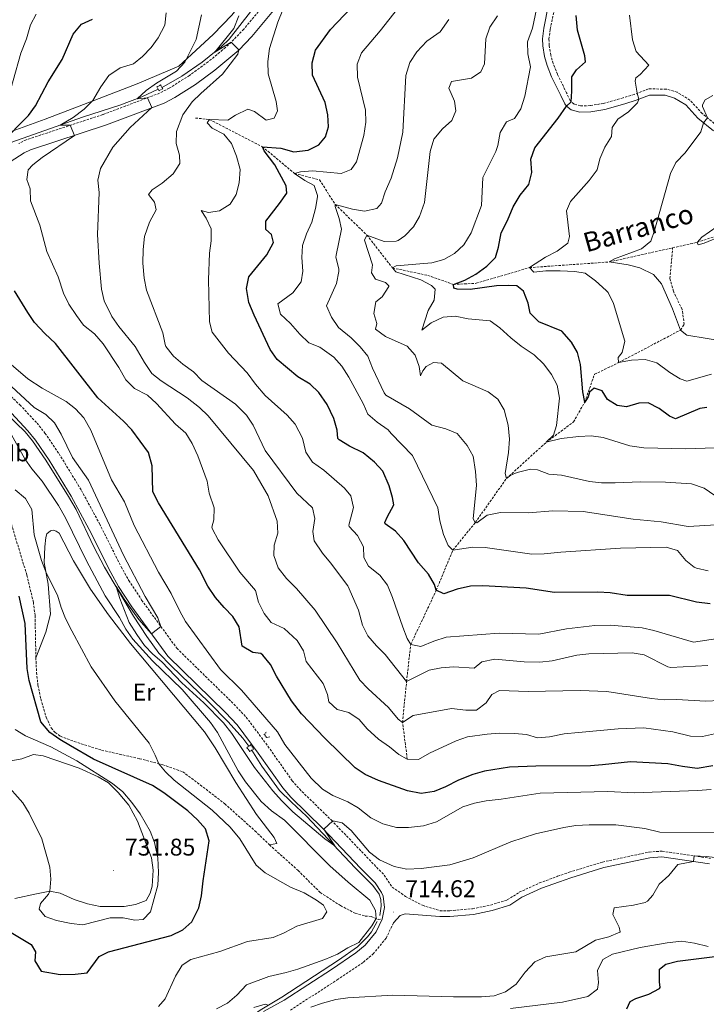
# Model space of a CAD drawing. Units: metres. Extents: x 620537 to 625044, y 4710577 to 4713626.
# Drawn here: x 621697 to 621981, y 4712175 to 4712583 of the extents above; entities that cross this region are included whole.
import ezdxf
from ezdxf.enums import TextEntityAlignment as Align

# ---------------------------------------------------------------- set-up
doc = ezdxf.new("R2010")
doc.units = ezdxf.units.M
doc.header["$MEASUREMENT"] = 0
doc.linetypes.add('TRAZOS', pattern=[0.75, 0.5, -0.25])
doc.linetypes.add('TRAZOSX2', pattern=[1.5, 1, -0.5])
for name, color, linetype, lineweight in [('Carátula', 7, 'Continuous', 5), ('Level 11', 142, 'TRAZOSX2', 13), ('Level 16', 5, 'Continuous', 0), ('Level 20', 19, 'Continuous', 0), ('Level 21', 19, 'Continuous', 0), ('Level 36', 19, 'Continuous', 0), ('Level 37', 92, 'Continuous', 0), ('Level 4', 36, 'Continuous', 30), ('Level 41', 39, 'Continuous', 0), ('Level 43', 142, 'Continuous', 0), ('Level 5', 36, 'Continuous', 0), ('Level 7', 19, 'Continuous', 0)]:
    doc.layers.add(name, color=color, linetype=linetype, lineweight=lineweight)
doc.styles.add('Arial', font='ARIAL.TTF', dxfattribs={"height": 0.2})

# ---------------------------------------------------------------- blocks, each defined once
blk = doc.blocks.new('5PATER')
at = {"layer": 'Carátula', "linetype": 'Continuous', "lineweight": 5}
h = blk.add_hatch(color=250, dxfattribs=at)
edge = h.paths.add_edge_path()
edge.add_ellipse((0, 0), major_axis=(-1.33, -1.34), ratio=0.999422, start_angle=0, end_angle=360)

msp = doc.modelspace()

# ---------------------------------------------------------------- linework, layer by layer
at = {"layer": 'Level 11', "color": 142, "linetype": 'TRAZOSX2', "lineweight": 13}
for points in [[(621769.88, 4712542.29, 682.16), (621775.66, 4712541.65, 680.01), (621797.55, 4712530.41, 675.01), (621810.88, 4712519.33, 670.01), (621821.24, 4712516.68, 668.18), (621827.7, 4712506.5, 665.01), (621840.82, 4712493.81, 660.01), (621851.43, 4712480.18, 655.01), (621865.99, 4712477.11, 651.48), (621876.61, 4712473.37, 650.01), (621886.05, 4712473.82, 648.18), (621908.11, 4712480.33, 645.01), (621941.06, 4712482.66, 640.01), (621967.33, 4712488.53, 636.4)], [(621967.33, 4712488.53, 636.4), (621977.43, 4712490.78, 635.01), (621995.73, 4712496.82, 633.43)], [(621857.54, 4712276.79, 695.01), (621855.55, 4712291.97, 690.01), (621857.24, 4712308.89, 685.01), (621858.93, 4712324.19, 680.01), (621869.52, 4712346.7, 675.01), (621876.41, 4712363.36, 670.01), (621885.68, 4712374.75, 665.01), (621898.54, 4712392.96, 660.01), (621915.06, 4712408, 655.01), (621926.33, 4712416.4, 651.59), (621930.95, 4712424.65, 650.01), (621935.02, 4712436.13, 647.54), (621944.96, 4712440.97, 645.01), (621970.63, 4712454.47, 640.01), (621972.11, 4712456.78, 639.06), (621971.25, 4712463, 638.68), (621967.63, 4712470.55, 638.11), (621966.18, 4712475.85, 637.92), (621967.33, 4712488.53, 636.4)]]:
    msp.add_polyline3d(points, dxfattribs=at)
at = {"layer": 'Level 16', "color": 5, "linetype": 'Continuous', "lineweight": 0, "ltscale": 0.5}
for points in [[(621756.03, 4712554.93, 688.59), (621756.81, 4712555.3, 688.49), (621764.28, 4712559.58, 687.24), (621772.61, 4712565.42, 685.88), (621780.66, 4712571.85, 684.54), (621783.82, 4712574.99, 684.17), (621797.05, 4712592.07, 681.56), (621813.38, 4712610.18, 679.15), (621817.37, 4712615.63, 678.85)], [(621657.05, 4712507.92, 704.65), (621660.89, 4712510.1, 704.07), (621693.87, 4712532.32, 698.44), (621723.08, 4712542.66, 693.42), (621738.58, 4712547.58, 691.38), (621747.7, 4712550.99, 689.65), (621754.42, 4712554.17, 688.79)], [(621791.97, 4712282.17, 707.94), (621789.48, 4712285.39, 708.22), (621783.43, 4712292.23, 708.25), (621775.46, 4712300.42, 708.61), (621759.81, 4712315.35, 709.1), (621754.71, 4712320.6, 709.37), (621749.71, 4712327.6, 709.74), (621744.19, 4712335.96, 709.83), (621732.3, 4712356.24, 710.41), (621727.88, 4712364.74, 710.77), (621720.47, 4712380.15, 710.95), (621717.37, 4712385.5, 711.11), (621708.02, 4712400.51, 710.98), (621702.44, 4712408.58, 710.89), (621699.43, 4712412.3, 710.8), (621675.64, 4712435.08, 710.68)], [(621846.22, 4712211.99, 714.17), (621846.67, 4712215.82, 713.68), (621846.55, 4712218.64, 713.16), (621845.96, 4712220.84, 712.55), (621843.3, 4712224.48, 711.7), (621836, 4712231.68, 710.79), (621815.81, 4712253.08, 708.98), (621809.6, 4712258.99, 708.31), (621804.68, 4712263.78, 708.31), (621797.34, 4712273.88, 707.94), (621793.2, 4712280.47, 707.87)], [(621845.11, 4712209.57, 714.6), (621842.75, 4712205.27, 714.6), (621841.08, 4712203.11, 714.6), (621836.88, 4712199.03, 714.6), (621829.12, 4712193.48, 713.44), (621805.64, 4712178.19, 710.56), (621796.72, 4712172.82, 709.69), (621788.72, 4712167.09, 708.81), (621778.57, 4712159.14, 707.84), (621763.21, 4712145.92, 706.18), (621748.93, 4712134.61, 703.91), (621744.93, 4712131.43, 703.9)]]:
    msp.add_polyline3d(points, dxfattribs=at)
at = {"layer": 'Level 20', "color": 19, "linetype": 'Continuous', "lineweight": 0, "ltscale": 0.5}
msp.add_polyline3d([(621879.48, 4712738.22, 667.93), (621881.23, 4712724.31, 667.44), (621876.39, 4712718.7, 669.45), (621859.79, 4712695.43, 673.28), (621843.26, 4712671.85, 676.33), (621834.93, 4712660.46, 677.18), (621828.95, 4712646.55, 678.52), (621823.37, 4712634.17, 679.37), (621817.32, 4712624.34, 679.73), (621797.68, 4712601.08, 683.38), (621784.92, 4712584.87, 686.06), (621777.14, 4712576.89, 688.01), (621762.93, 4712563.76, 690.26), (621745.77, 4712556.42, 692.69), (621728.23, 4712549.63, 695.49), (621707.67, 4712541.75, 697.74), (621689.53, 4712535.24, 702.97), (621674.12, 4712523.63, 705.16)], dxfattribs=at)
at = {"layer": 'Level 21', "color": 19, "linetype": 'TRAZOSX2', "lineweight": 0}
for points in [[(621985.71, 4712539.11, 639.15), (621979.59, 4712544.13, 640.49), (621974.51, 4712549.73, 641.46), (621969.22, 4712552.94, 642.56), (621964.63, 4712554.29, 642.92), (621957.32, 4712554.31, 643.89), (621951.45, 4712552.07, 645.29), (621946.82, 4712550.63, 645.96), (621938.76, 4712548.35, 646.75), (621933.21, 4712547.4, 647.79), (621929.2, 4712547.34, 648.52), (621926.52, 4712548.03, 648.94), (621925.35, 4712548.95, 649.98), (621924.95, 4712549.53, 650.34), (621923.45, 4712552.67, 650.47), (621919.65, 4712560.45, 651.86), (621917.89, 4712564.83, 652.39), (621916.88, 4712568.36, 652.78), (621916.25, 4712572.42, 653.14), (621916.16, 4712574.92, 653.57), (621916.66, 4712579.14, 653.57), (621924.13, 4712614.33, 652.11)], [(621798.76, 4712589.84, 682.1), (621789.89, 4712579.07, 684.07), (621784.64, 4712573.67, 685.02), (621781.13, 4712570.48, 685.4), (621775.17, 4712565.6, 685.94), (621767.4, 4712559.93, 687.43), (621759.05, 4712554.66, 688.73), (621755.04, 4712552.58, 689.26), (621731.52, 4712543.7, 692.81), (621699.81, 4712533.26, 698.03), (621696.79, 4712531.72, 698.55)], [(621586.68, 4712455.18, 717.48), (621598.14, 4712446.54, 718.99), (621602.85, 4712444.67, 719.77), (621609.38, 4712443.87, 719.82), (621619.74, 4712446.47, 719.23), (621627.46, 4712446.96, 718.16), (621631.48, 4712446.78, 717.97), (621637.85, 4712444.02, 716.9), (621641.37, 4712440.92, 716.17), (621645.59, 4712435.94, 715.92), (621649.01, 4712431.25, 716.17), (621654.28, 4712425.37, 716.9), (621668.45, 4712414.52, 719.28), (621674.27, 4712408.35, 719.91), (621680.81, 4712398.9, 719.91), (621686.89, 4712392.31, 719.91), (621689.52, 4712387.55, 720.35), (621691.96, 4712379.86, 721.42), (621700.12, 4712352.91, 721.91), (621702.8, 4712341.76, 722.35), (621703.5, 4712336.17, 723.08), (621703.84, 4712318.78, 723.61)], [(621678.38, 4712441.52, 711), (621697.22, 4712423.48, 711.05), (621704.31, 4712415.95, 711.15), (621707.61, 4712411.75, 711.2), (621713.42, 4712403.25, 711.31), (621722.68, 4712388.07, 711.44), (621730.22, 4712374.18, 711.25), (621739.16, 4712356.34, 710.65), (621742.3, 4712350.75, 710.53), (621747.61, 4712342.63, 710.42), (621762.17, 4712322.66, 709.67), (621785.76, 4712299.55, 708.77), (621790.87, 4712294.15, 708.57), (621799.86, 4712282.12, 708.4), (621809.9, 4712267.84, 708.71), (621812.87, 4712264.39, 708.72), (621826.15, 4712251.45, 709.98), (621848.03, 4712228.67, 712.56), (621851.27, 4712223.77, 713.33), (621856.73, 4712219.93, 713.85), (621863.79, 4712216.21, 714.45), (621871.07, 4712213.99, 715.5), (621875.08, 4712213.99, 715.64), (621884.57, 4712214.8, 715.59), (621892.03, 4712216.32, 715.2), (621898.92, 4712218.45, 715.11), (621903.85, 4712221.62, 715.25), (621912.18, 4712225.46, 715.84), (621919.72, 4712228.22, 716.27), (621924.5, 4712229.89, 716.01), (621938.33, 4712234.13, 714.08), (621957.58, 4712238.27, 711.21), (621962.98, 4712238.65, 710.72), (621982.94, 4712235.67, 709.65)], [(621703.84, 4712318.78, 723.61), (621704.12, 4712312.64, 724.05), (621704.69, 4712307.41, 724.78), (621705.88, 4712301.71, 725.02), (621708.14, 4712294.14, 724.98), (621710.15, 4712289.67, 725.07), (621711.83, 4712287.75, 725.12), (621713.98, 4712286.27, 725.12), (621719.74, 4712284.05, 724.93), (621731.05, 4712280.46, 723.17), (621746.75, 4712276.94, 721.62), (621756.34, 4712274.42, 719.67), (621764.61, 4712271.51, 718.02), (621771.87, 4712266.09, 717.72), (621781.98, 4712258.29, 716.85), (621794.51, 4712247.05, 716.56), (621800.51, 4712241.25, 717.09)], [(621800.51, 4712241.25, 717.09), (621812.31, 4712230.67, 717.97), (621821.52, 4712221.51, 718.11), (621829.88, 4712216.11, 718.21), (621835.9, 4712212.92, 718.06), (621840.12, 4712211.77, 717.14), (621842.61, 4712211.63, 716.6), (621845.49, 4712210.4, 714.41), (621847.1, 4712210.49, 714.96)], [(621851.8, 4712208.93, 714.96), (621848.78, 4712202.6, 715.04), (621843.6, 4712196.27, 715.04), (621839.24, 4712192.6, 714.8), (621828.91, 4712185.57, 713.64), (621809.07, 4712172.79, 710.9)]]:
    msp.add_polyline3d(points, dxfattribs=at)
at = {"layer": 'Level 21', "color": 19, "linetype": 'Continuous', "lineweight": 0}
for points in [[(621984.27, 4712536.93, 639.15), (621977.79, 4712542.24, 640.49), (621972.84, 4712547.7, 641.46), (621968.16, 4712550.54, 642.56), (621964.25, 4712551.69, 642.92), (621960.84, 4712551.7, 643.23), (621957.8, 4712551.71, 643.89), (621952.3, 4712549.61, 645.29), (621947.56, 4712548.14, 645.96), (621939.34, 4712545.81, 646.75), (621933.45, 4712544.8, 647.79), (621928.89, 4712544.73, 648.52), (621925.35, 4712545.65, 648.94), (621923.44, 4712547.14, 649.98), (621922.69, 4712548.22, 650.34), (621921.11, 4712551.54, 650.47), (621917.27, 4712559.39, 651.86), (621915.43, 4712563.99, 652.39), (621914.34, 4712567.8, 652.78), (621913.66, 4712572.17, 653.14), (621913.55, 4712575.03, 653.57), (621914.09, 4712579.54, 653.57), (621916, 4712589.36, 653.23)], [(621802.14, 4712586.88, 682.1), (621793.24, 4712576.07, 684.07), (621787.76, 4712570.44, 685.02), (621777.92, 4712562.05, 685.94), (621769.93, 4712556.21, 687.43), (621761.29, 4712550.76, 688.73), (621756.87, 4712548.47, 689.26), (621733.01, 4712539.46, 692.81), (621701.6, 4712529.13, 698.03), (621699.03, 4712527.82, 698.55), (621693.25, 4712524.12, 699.96)], [(621693.73, 4712420.02, 711.05), (621700.58, 4712412.74, 711.15), (621703.64, 4712408.84, 711.2), (621709.29, 4712400.58, 711.31), (621718.42, 4712385.62, 711.44), (621725.86, 4712371.91, 711.25), (621734.82, 4712354.04, 710.65), (621738.09, 4712348.2, 710.53), (621743.56, 4712339.83, 710.42), (621758.44, 4712319.43, 709.67), (621782.25, 4712296.1, 708.77), (621787.1, 4712290.98, 708.57), (621795.88, 4712279.23, 708.4), (621806.02, 4712264.81, 708.71), (621809.29, 4712261.02, 708.72), (621822.65, 4712247.99, 709.98), (621838.21, 4712231.63, 711.67), (621844.19, 4712225.56, 712.56), (621846.9, 4712221.46, 713.33), (621847.49, 4712220.02, 713.58), (621848.05, 4712215.35, 714.36), (621847.1, 4712210.49, 714.96)], [(621851.8, 4712208.93, 714.96), (621854.61, 4712211.96, 714.52), (621856.61, 4712212.72, 714.52), (621870.98, 4712211.62, 715.5), (621875.18, 4712211.62, 715.64), (621884.91, 4712212.45, 715.59), (621892.62, 4712214.02, 715.2), (621899.93, 4712216.28, 715.11), (621904.99, 4712219.53, 715.25), (621913.09, 4712223.27, 715.84), (621920.52, 4712225.99, 716.27), (621925.24, 4712227.63, 716.01), (621938.93, 4712231.83, 714.08), (621957.91, 4712235.91, 711.21), (621962.89, 4712236.26, 710.72), (621982.53, 4712233.33, 709.65)], [(621847.1, 4712210.49, 714.96), (621844.6, 4712205.26, 715.04), (621840.08, 4712199.74, 715.04), (621836.26, 4712196.52, 714.8), (621826.2, 4712189.67, 713.64), (621806.52, 4712177, 710.9), (621798.08, 4712172.19, 709.88)]]:
    msp.add_polyline3d(points, dxfattribs=at)
at = {"layer": 'Level 21', "color": 1, "linetype": 'TRAZOS', "lineweight": 0}
for points in [[(621756.03, 4712554.93, 689.21), (621755.45, 4712555.99, 689.25), (621753.89, 4712555.14, 689.34), (621754.42, 4712554.17, 689.3)], [(621754.42, 4712554.17, 689.3), (621754.76, 4712553.54, 689.28), (621756.32, 4712554.39, 689.19), (621756.03, 4712554.93, 689.21)], [(621800.67, 4712286.04, 707.06), (621799.29, 4712285.7, 707.91), (621798.34, 4712286.92, 707.88), (621799.4, 4712288.03, 706.76)], [(621793.2, 4712280.47, 708.37), (621792.41, 4712279.87, 708.37), (621791.14, 4712281.53, 708.37), (621791.97, 4712282.17, 708.37)], [(621791.97, 4712282.17, 708.37), (621792.69, 4712282.72, 708.37), (621793.96, 4712281.06, 708.37), (621793.2, 4712280.47, 708.37)]]:
    msp.add_polyline3d(points, dxfattribs=at)
at = {"layer": 'Level 36', "color": 92, "linetype": 'Continuous', "lineweight": 0}
for points in [[(621703.84, 4712318.78, 723.61), (621707.98, 4712329.31, 722.63), (621709.87, 4712336.82, 720.96), (621708.94, 4712349.22, 720.27), (621707.27, 4712358.14, 719.82), (621707.53, 4712364.71, 719.36), (621707.96, 4712368.49, 718.9), (621708.42, 4712370.02, 718.29), (621709.86, 4712371.32, 718.37), (621710.95, 4712371.59, 718.14), (621712.29, 4712371.12, 718.07), (621713.46, 4712370.29, 717.91), (621719.43, 4712358.82, 717.46), (621726.43, 4712347.19, 717), (621733.85, 4712336.48, 716.39), (621742.93, 4712324.7, 716.09), (621773.64, 4712288.09, 716.01), (621778.07, 4712281.4, 716.09), (621786.64, 4712267.06, 716.09), (621795.13, 4712253.87, 716.09), (621802.41, 4712244.25, 716.77), (621803.6, 4712241.78, 716.93), (621800.51, 4712241.25, 717.09)], [(621692.8, 4712275.94, 730.71), (621698.08, 4712276.94, 730.62), (621702.85, 4712278.72, 730.81), (621706.88, 4712278.18, 730.76), (621721.81, 4712273.01, 730.86), (621729.66, 4712269.36, 731.01), (621733.89, 4712266.94, 730.86), (621737.85, 4712262.99, 730.81), (621742.26, 4712257.76, 731.05), (621745.9, 4712251.07, 731.3), (621751.62, 4712235.95, 731.78), (621752.37, 4712230.79, 731.78), (621751.99, 4712224.09, 731.78), (621751.19, 4712221.28, 731.83), (621749.47, 4712218.27, 731.93), (621745, 4712216.49, 731.83), (621740.33, 4712215.75, 731.93), (621730.47, 4712215.71, 731.83), (621725.16, 4712216.78, 731.69), (621719.71, 4712218.64, 731.39), (621713.89, 4712221.22, 730.96), (621709.55, 4712222.12, 729.98), (621704.1, 4712221, 729.35), (621695.12, 4712218.97, 725.7)]]:
    msp.add_polyline3d(points, dxfattribs=at)
at = {"layer": 'Level 4', "color": 36, "linetype": 'Continuous', "lineweight": 30}
for points in [[(621883.66, 4712348.44, 675.01), (621878.13, 4712347.13, 675.01), (621872.71, 4712345.2, 675.01), (621869.52, 4712346.7, 675.01), (621868.85, 4712349.03, 675.01), (621866.26, 4712353.3, 675.01), (621862.18, 4712358.02, 675.01), (621856.14, 4712367.32, 675.01), (621852.67, 4712371.21, 675.01), (621848.32, 4712374.18, 675.01), (621848.18, 4712374.73, 675.01), (621849.21, 4712377.04, 675.01), (621851.91, 4712382.05, 675.01), (621851.47, 4712385.11, 675.01), (621850.07, 4712389.91, 675.01), (621847.4, 4712395.99, 675.01), (621844.03, 4712399.69, 675.01), (621839.24, 4712403.63, 675.01), (621833.6, 4712406.38, 675.01), (621829.34, 4712408.99, 675.01), (621828.82, 4712409.61, 675.01), (621828.52, 4712413.02, 675.01), (621827.11, 4712417.81, 675.01), (621824.41, 4712423.61, 675.01), (621820.97, 4712428.62, 675.01), (621817.32, 4712432.05, 675.01), (621812.19, 4712435.14, 675.01), (621803.71, 4712442.26, 675.01), (621800.82, 4712446.45, 675.01), (621794.11, 4712460.7, 675.01), (621792.03, 4712465.92, 675.01), (621790.96, 4712471.65, 675.01), (621792, 4712476.53, 675.01), (621799.45, 4712485.56, 675.01), (621802.14, 4712490.67, 675.01), (621801.36, 4712494.02, 675.01), (621799.04, 4712496.12, 675.01), (621799.03, 4712499.62, 675.01), (621804.7, 4712506.87, 675.01), (621807.65, 4712511.16, 675.01), (621807.41, 4712514.22, 675.01), (621802.79, 4712522.86, 675.01), (621798.26, 4712528.67, 675.01), (621797.55, 4712530.41, 675.01), (621805.26, 4712529.81, 675.01), (621810.59, 4712528.34, 675.01), (621816.56, 4712528.92, 675.01), (621820.86, 4712531.13, 675.01), (621823.68, 4712534.49, 675.01), (621824.88, 4712538.65, 675.01), (621824.67, 4712543.64, 675.01), (621823.52, 4712548.68, 675.01), (621818.34, 4712560.06, 675.01), (621818.21, 4712565.07, 675.01), (621819.59, 4712570.35, 675.01), (621825.78, 4712578.92, 675.01), (621834.25, 4712587.96, 675.01)], [(621689.4, 4712531.7, 700.01), (621700.85, 4712543.28, 700.01), (621703.71, 4712547.38, 700.01), (621708.93, 4712557.27, 700.01), (621714.78, 4712566.48, 700.01), (621719.28, 4712576.97, 700.01), (621722.72, 4712581.21, 700.01), (621727.3, 4712583.23, 700.01)], [(621894.5, 4712472.72, 650.01), (621883.51, 4712471.29, 650.01), (621878.2, 4712471.45, 650.01), (621876.78, 4712471.81, 650.01), (621876.61, 4712473.37, 650.01), (621881.29, 4712475.12, 650.01), (621885.93, 4712477.66, 650.01), (621890.46, 4712480.99, 650.01), (621893.98, 4712484.55, 650.01), (621895.25, 4712488.76, 650.01), (621896.36, 4712494.77, 650.01), (621898.96, 4712499.82, 650.01), (621901.4, 4712505.51, 650.01), (621904.24, 4712510.33, 650.01), (621907.87, 4712514.77, 650.01), (621909.05, 4712519.7, 650.01), (621908.62, 4712525.25, 650.01), (621910.36, 4712529.94, 650.01), (621920.03, 4712542.23, 650.01), (621923.38, 4712547.23, 650.01), (621925.32, 4712549, 650.01), (621925.68, 4712553.43, 650.01), (621925.59, 4712559.32, 650.01), (621927.49, 4712562.27, 650.01), (621931.28, 4712565.55, 650.01), (621930.99, 4712568.08, 650.01), (621927.95, 4712578.64, 650.01), (621927.46, 4712584.71, 650.01)], [(621981.51, 4712422.36, 650.01), (621978.6, 4712422.02, 650.01), (621968.45, 4712417.71, 650.01), (621966.09, 4712418.79, 650.01), (621961.71, 4712421.98, 650.01), (621957.14, 4712424.34, 650.01), (621953.35, 4712424.14, 650.01), (621948.31, 4712422.64, 650.01), (621944.36, 4712423.26, 650.01), (621940.42, 4712425.68, 650.01), (621938.13, 4712429.24, 650.01), (621934.85, 4712430.36, 650.01), (621932.97, 4712428.72, 650.01), (621932.32, 4712426.76, 650.01), (621930.95, 4712424.65, 650.01), (621930.2, 4712428.87, 650.01), (621929.23, 4712440.2, 650.01), (621927.94, 4712445.14, 650.01), (621925.44, 4712449.46, 650.01), (621921.5, 4712453.94, 650.01), (621912.01, 4712457.88, 650.01), (621908.44, 4712461.4, 650.01), (621907.5, 4712465.55, 650.01), (621905.57, 4712470.63, 650.01), (621902.86, 4712472.77, 650.01), (621899.49, 4712472.96, 650.01), (621894.5, 4712472.72, 650.01)], [(621971.4, 4712273.65, 700.01), (621965.29, 4712274.84, 700.01), (621949.88, 4712275.65, 700.01), (621938.35, 4712274.33, 700.01), (621933.36, 4712274.05, 700.01), (621910.71, 4712273.83, 700.01), (621899.81, 4712273.41, 700.01), (621889.42, 4712271.78, 700.01), (621884.61, 4712270.43, 700.01), (621878.69, 4712268.07, 700.01), (621873.37, 4712265.24, 700.01), (621868.72, 4712263.41, 700.01), (621863.27, 4712262.54, 700.01), (621857.61, 4712263.59, 700.01), (621845.63, 4712267.9, 700.01), (621840.13, 4712270.34, 700.01), (621836.03, 4712273.2, 700.01), (621823.41, 4712285.49, 700.01), (621813.73, 4712295.57, 700.01), (621809.6, 4712300.86, 700.01), (621803.4, 4712311.12, 700.01), (621800.93, 4712316, 700.01), (621797.77, 4712319.87, 700.01), (621796.97, 4712320.46, 700.01), (621793.55, 4712320.94, 700.01), (621789.24, 4712323.54, 700.01), (621788.02, 4712331.61, 700.01), (621785.4, 4712335.87, 700.01), (621781.8, 4712339.5, 700.01), (621778.2, 4712343.75, 700.01), (621775.01, 4712348.45, 700.01), (621771.48, 4712355.1, 700.01), (621754.58, 4712382.96, 700.01), (621752.22, 4712387.4, 700.01), (621751.94, 4712398.3, 700.01), (621750.44, 4712403.73, 700.01), (621743.52, 4712413.11, 700.01), (621740.14, 4712416.79, 700.01), (621729.48, 4712426.41, 700.01), (621711.93, 4712448.86, 700.01), (621707.53, 4712452.97, 700.01), (621703.32, 4712457.58, 700.01), (621700.46, 4712461.68, 700.01), (621695.03, 4712470.68, 700.01)], [(621982.8, 4712341.04, 675.01), (621977.26, 4712341.8, 675.01), (621966.06, 4712344.53, 675.01), (621948.58, 4712344.54, 675.01), (621941.43, 4712345.63, 675.01), (621936.44, 4712345.94, 675.01), (621918.5, 4712345.84, 675.01), (621906.74, 4712347.6, 675.01), (621888.77, 4712348.48, 675.01), (621883.66, 4712348.44, 675.01)], [(621692.29, 4712205.78, 725.01), (621701.88, 4712200.04, 725.01), (621703.73, 4712196.96, 725.01), (621703.45, 4712193.16, 725.01), (621706, 4712188.96, 725.01), (621713.83, 4712187.61, 725.01), (621720.09, 4712187.73, 725.01), (621725.06, 4712188.19, 725.01), (621730.05, 4712194.95, 725.01), (621733.96, 4712196.91, 725.01), (621759.89, 4712203.66, 725.01), (621764.67, 4712206.08, 725.01), (621768.37, 4712209.43, 725.01), (621771.29, 4712215.19, 725.01), (621772.34, 4712220.08, 725.01), (621773.01, 4712226.41, 725.01), (621775.56, 4712242.96, 725.01), (621774.07, 4712247.9, 725.01), (621770.76, 4712251.65, 725.01), (621766.68, 4712255.32, 725.01), (621756.84, 4712262.86, 725.01), (621752.12, 4712265.8, 725.01), (621727.74, 4712276.74, 725.01), (621718.21, 4712282.23, 725.01), (621713.74, 4712284.84, 725.01), (621709.67, 4712287.73, 725.01), (621705.86, 4712292.25, 725.01), (621701.12, 4712309.36, 725.01), (621700.29, 4712314.3, 725.01), (621699.38, 4712332.9, 725.01), (621696.9, 4712344.29, 725.01)], [(621983.91, 4712273.99, 700.01), (621977.55, 4712272.87, 700.01), (621971.4, 4712273.65, 700.01)], [(621948.4, 4712173.36, 700.01), (621949.72, 4712176.35, 700.01), (621952.08, 4712177.56, 700.01), (621957.46, 4712179.4, 700.01), (621961.93, 4712181.7, 700.01), (621962.23, 4712182.15, 700.01), (621961.85, 4712184.58, 700.01), (621961.91, 4712189.79, 700.01), (621964.56, 4712191.83, 700.01), (621969.4, 4712193.08, 700.01), (621993.69, 4712196.19, 700.01)]]:
    msp.add_polyline3d(points, dxfattribs=at)
at = {"layer": 'Level 5', "color": 36, "linetype": 'Continuous', "lineweight": 0}
for points in [[(621986.04, 4712326.7, 680.01), (621975.95, 4712325.18, 680.01), (621959.6, 4712330.06, 680.01), (621954.7, 4712331.07, 680.01), (621941.49, 4712332.26, 680.01), (621935.1, 4712332.14, 680.01), (621923.42, 4712330.74, 680.01), (621911.92, 4712328.46, 680.01), (621895.56, 4712328.88, 680.01), (621873.68, 4712327.26, 680.01), (621868.45, 4712325.56, 680.01), (621863.18, 4712323.34, 680.01), (621858.93, 4712324.19, 680.01), (621857.48, 4712326.75, 680.01), (621855.65, 4712331.4, 680.01), (621851.41, 4712343.74, 680.01), (621849.33, 4712348.86, 680.01), (621846.2, 4712353, 680.01), (621841.42, 4712356.72, 680.01), (621839.61, 4712360.24, 680.01), (621839.39, 4712364.62, 680.01), (621836.93, 4712369.35, 680.01), (621833.51, 4712373.17, 680.01), (621833.4, 4712373.67, 680.01), (621835.23, 4712381.01, 680.01), (621834.18, 4712385.86, 680.01), (621831.5, 4712389.03, 680.01), (621823, 4712396.38, 680.01), (621818.37, 4712399.76, 680.01), (621815.56, 4712403.9, 680.01), (621814.22, 4712409.72, 680.01), (621811.16, 4712415.52, 680.01), (621807.8, 4712419.23, 680.01), (621798.7, 4712427.34, 680.01), (621794.68, 4712432.09, 680.01), (621791.34, 4712436.76, 680.01), (621783.56, 4712444.96, 680.01), (621776.8, 4712453.61, 680.01), (621775.66, 4712457.83, 680.01), (621775.33, 4712475.25, 680.01), (621775.74, 4712486.26, 680.01), (621776.33, 4712491.38, 680.01), (621776.35, 4712496.38, 680.01), (621774.28, 4712500.79, 680.01), (621772.23, 4712503.97, 680.01), (621775.22, 4712503.19, 680.01), (621779.88, 4712503.8, 680.01), (621784.17, 4712506.59, 680.01), (621786.73, 4712510.63, 680.01), (621787.98, 4712515.47, 680.01), (621788.42, 4712520.96, 680.01), (621786.82, 4712526.43, 680.01), (621784.78, 4712531.67, 680.01), (621781.6, 4712535.53, 680.01), (621776.84, 4712538.13, 680.01), (621774.71, 4712540.22, 680.01), (621775.66, 4712541.65, 680.01), (621783.26, 4712541.38, 680.01), (621786.39, 4712543.53, 680.01), (621791.51, 4712545.9, 680.01), (621794.35, 4712544.92, 680.01), (621799.13, 4712541.45, 680.01), (621802.38, 4712542.23, 680.01), (621803.84, 4712545.32, 680.01), (621803.29, 4712549.06, 680.01), (621800.03, 4712560.64, 680.01), (621799.88, 4712565.64, 680.01), (621800.45, 4712571.01, 680.01), (621803.97, 4712581.98, 680.01), (621806.08, 4712587.12, 680.01)], [(621982.09, 4712354.76, 670.01), (621977.23, 4712355.84, 670.01), (621976.22, 4712356.32, 670.01), (621972.77, 4712358.99, 670.01), (621969.3, 4712363.12, 670.01), (621964.6, 4712364.5, 670.01), (621945.78, 4712364.2, 670.01), (621921.02, 4712362.53, 670.01), (621914.12, 4712361.73, 670.01), (621909.11, 4712361.65, 670.01), (621889.72, 4712364.41, 670.01), (621884.71, 4712364.48, 670.01), (621876.41, 4712363.36, 670.01), (621874.44, 4712365.18, 670.01), (621872.48, 4712369.78, 670.01), (621870.96, 4712375.44, 670.01), (621870.19, 4712380.88, 670.01), (621859.69, 4712402.5, 670.01), (621850.8, 4712411.62, 670.01), (621849.61, 4712413.21, 670.01), (621845.03, 4712416.35, 670.01), (621841.26, 4712419.64, 670.01), (621839.26, 4712423.99, 670.01), (621833.33, 4712434.95, 670.01), (621830.44, 4712439.47, 670.01), (621827.18, 4712443.26, 670.01), (621821.4, 4712447.36, 670.01), (621816.76, 4712449.23, 670.01), (621813.06, 4712452.71, 670.01), (621809.17, 4712457.19, 670.01), (621805.06, 4712461.11, 670.01), (621804.02, 4712465.33, 670.01), (621810.18, 4712469.91, 670.01), (621813.66, 4712474.44, 670.01), (621814.32, 4712478.84, 670.01), (621813.84, 4712484.52, 670.01), (621814.19, 4712489.51, 670.01), (621815.78, 4712494.29, 670.01), (621817.98, 4712499.15, 670.01), (621819.49, 4712504.77, 670.01), (621820.37, 4712509.7, 670.01), (621820.43, 4712510.24, 670.01), (621819, 4712514.35, 670.01), (621815.17, 4712516.43, 670.01), (621810.88, 4712519.33, 670.01), (621813.36, 4712520, 670.01), (621818.35, 4712520.38, 670.01), (621830.16, 4712519.35, 670.01), (621834.32, 4712520.98, 670.01), (621836.51, 4712524.13, 670.01), (621839.57, 4712534.99, 670.01), (621840.43, 4712540.6, 670.01), (621840.28, 4712545.6, 670.01), (621836.96, 4712559.23, 670.01), (621836.73, 4712564.63, 670.01), (621838.59, 4712569.29, 670.01), (621846.29, 4712578.37, 670.01), (621853.49, 4712587.54, 670.01)], [(621984.77, 4712405.71, 655.01), (621972.75, 4712405.27, 655.01), (621955.45, 4712405.64, 655.01), (621949.64, 4712406.56, 655.01), (621938.63, 4712409.94, 655.01), (621933.68, 4712410.59, 655.01), (621928.56, 4712410.44, 655.01), (621921.16, 4712409.61, 655.01), (621915.06, 4712408, 655.01), (621918.03, 4712410.92, 655.01), (621919.23, 4712414.98, 655.01), (621920.46, 4712426.19, 655.01), (621919.49, 4712431.63, 655.01), (621917.18, 4712436.06, 655.01), (621914.04, 4712440.4, 655.01), (621909.97, 4712444.22, 655.01), (621904.67, 4712447.84, 655.01), (621900.38, 4712451.23, 655.01), (621895.84, 4712455.44, 655.01), (621891.76, 4712458.34, 655.01), (621882.73, 4712459.07, 655.01), (621877.41, 4712460.2, 655.01), (621872.43, 4712459.82, 655.01), (621867.47, 4712457.46, 655.01), (621863.53, 4712454.43, 655.01), (621866.22, 4712462.5, 655.01), (621868.68, 4712466.88, 655.01), (621869.1, 4712471.36, 655.01), (621867.56, 4712472.89, 655.01), (621863.17, 4712475.28, 655.01), (621852.82, 4712478.54, 655.01), (621851.43, 4712480.18, 655.01), (621852.92, 4712481.08, 655.01), (621867.62, 4712482.36, 655.01), (621872.68, 4712483.68, 655.01), (621877.05, 4712486.13, 655.01), (621880.92, 4712489.82, 655.01), (621884, 4712494.73, 655.01), (621888.23, 4712506.04, 655.01), (621888.79, 4712517.63, 655.01), (621894.21, 4712528.43, 655.01), (621895.05, 4712530.93, 655.01), (621895.98, 4712536.34, 655.01), (621898.59, 4712540.67, 655.01), (621901.83, 4712542.09, 655.01), (621904.54, 4712546.07, 655.01), (621906.2, 4712551.31, 655.01), (621908.54, 4712563.47, 655.01), (621907.43, 4712568.85, 655.01), (621907.29, 4712573.87, 655.01), (621909.35, 4712579.55, 655.01), (621911.51, 4712590.05, 655.01)], [(621691.32, 4712546.47, 705.01), (621697.68, 4712569.1, 705.01), (621699.92, 4712575.02, 705.01), (621701.63, 4712580.89, 705.01), (621703.95, 4712585.33, 705.01)], [(621979.76, 4712286.17, 695.01), (621974.76, 4712286.25, 695.01), (621967.37, 4712288.02, 695.01), (621955.46, 4712289.67, 695.01), (621944.77, 4712289.33, 695.01), (621928.38, 4712287.85, 695.01), (621922.5, 4712287.29, 695.01), (621916.43, 4712286.02, 695.01), (621911.45, 4712285.54, 695.01), (621906.83, 4712286.94, 695.01), (621901.85, 4712287.36, 695.01), (621895.59, 4712287.48, 695.01), (621890.59, 4712287.05, 695.01), (621882.51, 4712285.96, 695.01), (621877.78, 4712284.32, 695.01), (621866.79, 4712279.18, 695.01), (621862.21, 4712276.67, 695.01), (621857.54, 4712276.79, 695.01), (621854.1, 4712278.73, 695.01), (621850.21, 4712281.88, 695.01), (621845.57, 4712285.06, 695.01), (621840.93, 4712289.27, 695.01), (621837.6, 4712293.11, 695.01), (621833.37, 4712296.11, 695.01), (621828.58, 4712297.35, 695.01), (621825.12, 4712300.45, 695.01), (621824.54, 4712303.46, 695.01), (621822.68, 4712308.11, 695.01), (621815.65, 4712317.14, 695.01), (621814.55, 4712321.6, 695.01), (621811.96, 4712325.86, 695.01), (621806.52, 4712330.92, 695.01), (621801.27, 4712333.36, 695.01), (621798.29, 4712337.06, 695.01), (621796.02, 4712341.8, 695.01), (621794.76, 4712346.64, 695.01), (621788.18, 4712354.23, 695.01), (621779.34, 4712367.52, 695.01), (621776.96, 4712371.96, 695.01), (621776.68, 4712372.88, 695.01), (621777.5, 4712375.81, 695.01), (621777.56, 4712380.83, 695.01), (621775.52, 4712386.93, 695.01), (621774.71, 4712391.87, 695.01), (621770.79, 4712402.43, 695.01), (621768.52, 4712407.5, 695.01), (621765.93, 4712411.78, 695.01), (621761.59, 4712415.48, 695.01), (621753.7, 4712424.06, 695.01), (621750.07, 4712427.5, 695.01), (621744.69, 4712430.29, 695.01), (621741.11, 4712433.79, 695.01), (621738.17, 4712438.99, 695.01), (621731.63, 4712448.72, 695.01), (621728.06, 4712452.94, 695.01), (621723.57, 4712456.47, 695.01), (621720.6, 4712460.49, 695.01), (621717.49, 4712465.23, 695.01), (621715.25, 4712469.71, 695.01), (621713.07, 4712476.46, 695.01), (621708.42, 4712486.94, 695.01), (621705.42, 4712497.91, 695.01), (621701.66, 4712507.96, 695.01), (621701.43, 4712512.97, 695.01), (621700.15, 4712516.79, 695.01), (621700.67, 4712520.79, 695.01), (621702.53, 4712522.87, 695.01), (621706.46, 4712525.98, 695.01), (621719.77, 4712535.11, 695.01), (621718.06, 4712539.35, 695.01), (621713.83, 4712539.39, 695.01), (621719.33, 4712542.54, 695.01), (621723.85, 4712545.97, 695.01), (621727.39, 4712549.51, 695.01), (621730.71, 4712555.19, 695.01), (621734.09, 4712559.92, 695.01), (621738.66, 4712563.01, 695.01), (621744.18, 4712564.7, 695.01), (621748.03, 4712567.79, 695.01), (621751.52, 4712571.49, 695.01), (621754.49, 4712575.51, 695.01), (621757.26, 4712580.73, 695.01), (621757.77, 4712585.82, 695.01)], [(621803.94, 4712370.33, 690.01), (621803.62, 4712375.29, 690.01), (621799.94, 4712385.74, 690.01), (621793.83, 4712396.31, 690.01), (621775.16, 4712418.88, 690.01), (621771.55, 4712422.34, 690.01), (621766.41, 4712426.39, 690.01), (621755.75, 4712433.41, 690.01), (621751.82, 4712436.51, 690.01), (621748.76, 4712441.08, 690.01), (621744.95, 4712447.65, 690.01), (621738.1, 4712455.96, 690.01), (621735.29, 4712460.09, 690.01), (621732.04, 4712466.52, 690.01), (621731.06, 4712471.42, 690.01), (621729.98, 4712482.23, 690.01), (621729.4, 4712493.98, 690.01), (621730.09, 4712511.42, 690.01), (621729.47, 4712516.57, 690.01), (621730.56, 4712521.44, 690.01), (621735.72, 4712530.25, 690.01), (621742.84, 4712538.4, 690.01), (621751.83, 4712546.57, 690.01), (621750.07, 4712550.7, 690.01), (621745.8, 4712550.28, 690.01), (621749.49, 4712553.65, 690.01), (621753.74, 4712556.73, 690.01), (621762.02, 4712561.69, 690.01), (621765.45, 4712565.35, 690.01), (621770.13, 4712574.87, 690.01), (621772.31, 4712585.07, 690.01)], [(621760.7, 4712519.22, 685.01), (621763.47, 4712523.41, 685.01), (621763.3, 4712526.9, 685.01), (621761.86, 4712531.7, 685.01), (621762.03, 4712536.69, 685.01), (621764.69, 4712543.62, 685.01), (621768.49, 4712548.94, 685.01), (621772.05, 4712552.46, 685.01), (621781.06, 4712560.39, 685.01), (621787.41, 4712568.67, 685.01), (621787.82, 4712570.5, 685.01), (621784.7, 4712573.73, 685.01), (621777.84, 4712569.59, 685.01), (621785.74, 4712579.42, 685.01), (621787.86, 4712584.56, 685.01)], [(621985.32, 4712373.76, 665.01), (621973.82, 4712373.12, 665.01), (621962.57, 4712375.08, 665.01), (621950.94, 4712376.15, 665.01), (621930.26, 4712379.32, 665.01), (621917.73, 4712379.55, 665.01), (621907.73, 4712378.7, 665.01), (621896.13, 4712378.91, 665.01), (621890.6, 4712377.8, 665.01), (621886.3, 4712374.62, 665.01), (621885.68, 4712374.75, 665.01), (621884.73, 4712376.34, 665.01), (621886.13, 4712390.29, 665.01), (621885.77, 4712395.85, 665.01), (621884.75, 4712402.29, 665.01), (621882.32, 4712406.64, 665.01), (621878.12, 4712411.62, 665.01), (621873.5, 4712413.53, 665.01), (621867.65, 4712415.1, 665.01), (621858.48, 4712421.82, 665.01), (621848.69, 4712427.46, 665.01), (621847.91, 4712428.51, 665.01), (621843.12, 4712438.65, 665.01), (621841.24, 4712443.69, 665.01), (621838.04, 4712447.53, 665.01), (621834.25, 4712451.28, 665.01), (621829.07, 4712455.56, 665.01), (621826.13, 4712459.75, 665.01), (621824.13, 4712464.46, 665.01), (621828.19, 4712473.75, 665.01), (621829.15, 4712478.68, 665.01), (621829.21, 4712479.8, 665.01), (621828, 4712484.7, 665.01), (621828.05, 4712485.48, 665.01), (621830.26, 4712496.23, 665.01), (621829.36, 4712500.64, 665.01), (621827.67, 4712505.63, 665.01), (621827.7, 4712506.5, 665.01), (621834.89, 4712504.48, 665.01), (621839.83, 4712503.69, 665.01), (621844.92, 4712504.74, 665.01), (621846.88, 4712507.01, 665.01), (621848.38, 4712511.78, 665.01), (621850.84, 4712517.44, 665.01), (621853.53, 4712525.86, 665.01), (621855.65, 4712536.36, 665.01), (621856.91, 4712559.89, 665.01), (621858.55, 4712565.32, 665.01), (621861.51, 4712569.68, 665.01), (621865.67, 4712574.09, 665.01), (621871.18, 4712577.94, 665.01), (621874.7, 4712583.15, 665.01)], [(621984.81, 4712385.99, 660.01), (621980.43, 4712389.03, 660.01), (621975.2, 4712390.75, 660.01), (621964.38, 4712391.45, 660.01), (621954.22, 4712391.67, 660.01), (621943.56, 4712391.16, 660.01), (621937.9, 4712391.21, 660.01), (621932.93, 4712391.74, 660.01), (621921.4, 4712394.35, 660.01), (621916.13, 4712394.8, 660.01), (621911.46, 4712396.59, 660.01), (621908.5, 4712396.92, 660.01), (621903.02, 4712395.51, 660.01), (621900.37, 4712394.3, 660.01), (621898.54, 4712392.96, 660.01), (621897.97, 4712395.04, 660.01), (621899.46, 4712403.8, 660.01), (621899.82, 4712409.31, 660.01), (621899.32, 4712415.14, 660.01), (621897.59, 4712421.47, 660.01), (621895.06, 4712425.78, 660.01), (621890.94, 4712428.93, 660.01), (621880.5, 4712433.45, 660.01), (621871.72, 4712440.76, 660.01), (621868.36, 4712441, 660.01), (621865.36, 4712439.44, 660.01), (621864.03, 4712437.62, 660.01), (621863.04, 4712435.46, 660.01), (621862.4, 4712439.35, 660.01), (621860.79, 4712444.07, 660.01), (621857.54, 4712447.83, 660.01), (621848.51, 4712451.83, 660.01), (621844.42, 4712454.83, 660.01), (621844.97, 4712457.12, 660.01), (621843.64, 4712461.29, 660.01), (621844.52, 4712466.2, 660.01), (621847.08, 4712468.16, 660.01), (621849.96, 4712472.44, 660.01), (621849.93, 4712472.78, 660.01), (621848.54, 4712474.12, 660.01), (621844.33, 4712475.56, 660.01), (621842.78, 4712478.12, 660.01), (621843.12, 4712481.43, 660.01), (621839.78, 4712491.75, 660.01), (621840.82, 4712493.81, 660.01), (621847.97, 4712491.2, 660.01), (621852.99, 4712491.24, 660.01), (621853.71, 4712491.53, 660.01), (621856.55, 4712493.53, 660.01), (621860.09, 4712497.19, 660.01), (621862.53, 4712501.56, 660.01), (621864.7, 4712507.29, 660.01), (621866.99, 4712528.48, 660.01), (621868.49, 4712533.47, 660.01), (621872.07, 4712537.81, 660.01), (621876.03, 4712541.21, 660.01), (621877.66, 4712545.23, 660.01), (621877.06, 4712549.31, 660.01), (621874.79, 4712554.62, 660.01), (621875.86, 4712557.42, 660.01), (621884.06, 4712558.77, 660.01), (621887.96, 4712561.46, 660.01), (621889.42, 4712564.69, 660.01), (621889.98, 4712575.02, 660.01), (621891.66, 4712579.87, 660.01), (621894.89, 4712584.55, 660.01)], [(621983.38, 4712436.15, 645.01), (621973.18, 4712433.25, 645.01), (621970.43, 4712434.32, 645.01), (621966.14, 4712436.9, 645.01), (621960.79, 4712440.93, 645.01), (621955.95, 4712442.21, 645.01), (621950.3, 4712441.93, 645.01), (621944.96, 4712440.97, 645.01), (621944.83, 4712443.06, 645.01), (621946.5, 4712445.13, 645.01), (621947.59, 4712449.92, 645.01), (621942.86, 4712465.51, 645.01), (621940.59, 4712469.97, 645.01), (621939.85, 4712470.87, 645.01), (621935.36, 4712474.89, 645.01), (621931.07, 4712478.08, 645.01), (621926.92, 4712478.69, 645.01), (621920.79, 4712479.03, 645.01), (621914.9, 4712478.93, 645.01), (621909.92, 4712478.41, 645.01), (621908.11, 4712480.33, 645.01), (621914.75, 4712484.68, 645.01), (621919.53, 4712487.14, 645.01), (621923.91, 4712490.47, 645.01), (621924.64, 4712493.21, 645.01), (621923.35, 4712503.9, 645.01), (621925.09, 4712507.72, 645.01), (621932.83, 4712516.37, 645.01), (621936.12, 4712520.85, 645.01), (621937.17, 4712525.35, 645.01), (621939.28, 4712530.25, 645.01), (621941.98, 4712534.58, 645.01), (621942.36, 4712538.38, 645.01), (621944.59, 4712541.77, 645.01), (621949.07, 4712544.86, 645.01), (621952.73, 4712548.52, 645.01), (621953.4, 4712550.03, 645.01), (621952.62, 4712552.52, 645.01), (621951.77, 4712557.57, 645.01), (621952.13, 4712558.89, 645.01), (621953.96, 4712560.33, 645.01), (621957.47, 4712564.16, 645.01), (621952.29, 4712569.84, 645.01), (621950.76, 4712574.6, 645.01), (621949.47, 4712584.85, 645.01)], [(621990.08, 4712449.58, 640.01), (621973.24, 4712452.32, 640.01), (621970.63, 4712454.47, 640.01), (621967.22, 4712463.32, 640.01), (621962.77, 4712473.67, 640.01), (621959.47, 4712477.42, 640.01), (621953.8, 4712480.19, 640.01), (621948.99, 4712481.53, 640.01), (621941.06, 4712482.66, 640.01), (621943.28, 4712483.92, 640.01), (621954.46, 4712488.04, 640.01), (621958.26, 4712491.34, 640.01), (621959.88, 4712495.63, 640.01), (621966.51, 4712519.29, 640.01), (621968.67, 4712523.9, 640.01), (621972.55, 4712527.86, 640.01), (621979.05, 4712536.59, 640.01), (621980.11, 4712540.34, 640.01), (621981.78, 4712542.33, 640.01), (621979.65, 4712547, 640.01), (621979.65, 4712547.8, 640.01), (621980.78, 4712549.81, 640.01), (621983.97, 4712551.62, 640.01)], [(621981.9, 4712315.49, 685.01), (621966.54, 4712314.66, 685.01), (621965.36, 4712314.93, 685.01), (621955.49, 4712319.93, 685.01), (621950.55, 4712320.72, 685.01), (621932.7, 4712320.38, 685.01), (621927.73, 4712319.83, 685.01), (621917.42, 4712317.52, 685.01), (621912.35, 4712316.94, 685.01), (621905.84, 4712317.08, 685.01), (621893.75, 4712318.15, 685.01), (621888.41, 4712317.04, 685.01), (621885.19, 4712314.4, 685.01), (621876.86, 4712314.95, 685.01), (621871.56, 4712314.52, 685.01), (621866.64, 4712313.64, 685.01), (621857.24, 4712308.89, 685.01), (621848.4, 4712320.13, 685.01), (621844.74, 4712323.68, 685.01), (621841.26, 4712327.81, 685.01), (621838.98, 4712332.26, 685.01), (621837.39, 4712338.5, 685.01), (621832.9, 4712348.6, 685.01), (621825.78, 4712358.12, 685.01), (621822.4, 4712362.06, 685.01), (621818.96, 4712367.12, 685.01), (621818.46, 4712371, 685.01), (621819.34, 4712376.42, 685.01), (621818.3, 4712380.88, 685.01), (621811.85, 4712386.96, 685.01), (621798.78, 4712404.61, 685.01), (621793.74, 4712415.04, 685.01), (621791.03, 4712419.24, 685.01), (621786.45, 4712423.83, 685.01), (621772.51, 4712433.54, 685.01), (621769.08, 4712437.17, 685.01), (621764.71, 4712440.32, 685.01), (621760.76, 4712443.72, 685.01), (621757.68, 4712447.66, 685.01), (621757.28, 4712448.53, 685.01), (621756.42, 4712453.28, 685.01), (621749.56, 4712470.99, 685.01), (621748.63, 4712475.9, 685.01), (621748.16, 4712482.11, 685.01), (621748.26, 4712487.86, 685.01), (621748.76, 4712493.17, 685.01), (621750.85, 4712499.19, 685.01), (621753.55, 4712504.2, 685.01), (621752.86, 4712507.5, 685.01), (621750.47, 4712510.58, 685.01), (621751.95, 4712512.6, 685.01), (621756.04, 4712515.29, 685.01), (621760.7, 4712519.22, 685.01)], [(621987.71, 4712493.43, 635.01), (621980.41, 4712490.39, 635.01), (621977.84, 4712489.71, 635.01), (621977.43, 4712490.78, 635.01), (621979.44, 4712492.95, 635.01), (621988.97, 4712499.58, 635.01)], [(621826.79, 4712261.73, 705.01), (621822.51, 4712264.31, 705.01), (621817.72, 4712268.84, 705.01), (621806.83, 4712282.83, 705.01), (621803.87, 4712288.04, 705.01), (621788.89, 4712305.27, 705.01), (621780.28, 4712313.94, 705.01), (621765.79, 4712333.71, 705.01), (621763.35, 4712338.07, 705.01), (621759.86, 4712345.39, 705.01), (621754.59, 4712354.26, 705.01), (621744.53, 4712373.46, 705.01), (621740.49, 4712383.31, 705.01), (621735.1, 4712392.45, 705.01), (621726.63, 4712413.05, 705.01), (621723.63, 4712418.07, 705.01), (621720.29, 4712421.78, 705.01), (621716.33, 4712424.91, 705.01), (621706.45, 4712430.46, 705.01), (621700.58, 4712434.29, 705.01), (621691.7, 4712441.89, 705.01)], [(621989.11, 4712246.42, 710.01), (621961.97, 4712246.54, 710.01), (621955.84, 4712248.02, 710.01), (621943.79, 4712249.53, 710.01), (621932.79, 4712249.6, 710.01), (621927.24, 4712249.21, 710.01), (621922.3, 4712248.45, 710.01), (621910.6, 4712245.88, 710.01), (621900.33, 4712242.47, 710.01), (621884.82, 4712235.92, 710.01), (621875.19, 4712233.01, 710.01), (621863.22, 4712231.4, 710.01), (621857.4, 4712231.2, 710.01), (621852.13, 4712232.32, 710.01), (621846.04, 4712234.99, 710.01), (621841.95, 4712238.23, 710.01), (621834.27, 4712247.18, 710.01), (621830.52, 4712250.44, 710.01), (621826.75, 4712251.27, 710.01), (621822.93, 4712247.7, 710.01), (621827.52, 4712240.86, 710.01), (621823.46, 4712243.74, 710.01), (621810.18, 4712254.91, 710.01), (621805.45, 4712259.59, 710.01), (621801.83, 4712263.57, 710.01), (621794.37, 4712273.23, 710.01), (621784.94, 4712287.36, 710.01), (621781.5, 4712291.74, 710.01), (621773.35, 4712300.07, 710.01), (621764.3, 4712308.42, 710.01), (621756.03, 4712317, 710.01), (621752.18, 4712320.25, 710.01), (621748.73, 4712323.87, 710.01), (621745.59, 4712328.4, 710.01), (621742.48, 4712333.38, 710.01), (621738.62, 4712343.28, 710.01), (621737.08, 4712348.29, 710.01), (621740.37, 4712343.03, 710.01), (621746.51, 4712334.57, 710.01), (621751.69, 4712328.68, 710.01), (621755.57, 4712331.71, 710.01), (621754.25, 4712335.29, 710.01), (621749.09, 4712344.08, 710.01), (621740.14, 4712361.25, 710.01), (621725.57, 4712392.32, 710.01), (621719.04, 4712401.75, 710.01), (621714.26, 4712411.31, 710.01), (621711.56, 4712415.99, 710.01), (621707.97, 4712419.48, 710.01), (621703.08, 4712422.33, 710.01), (621688.16, 4712436.22, 710.01)], [(621713.17, 4712381.76, 715.01), (621706.49, 4712391.91, 715.01), (621702.11, 4712397.05, 715.01), (621699.28, 4712401.17, 715.01), (621693.79, 4712411.01, 715.01)], [(621714.29, 4712339.62, 720.01), (621712.74, 4712344.66, 720.01), (621708.3, 4712353.63, 720.01), (621706.17, 4712359.04, 720.01), (621703.11, 4712369.62, 720.01), (621702.2, 4712380.18, 720.01), (621699.6, 4712384.76, 720.01), (621695.25, 4712388.29, 720.01)], [(621778.56, 4712173.37, 715.01), (621783.1, 4712175.73, 715.01), (621786.94, 4712179, 715.01), (621791.06, 4712183.26, 715.01), (621800.23, 4712186.75, 715.01), (621807.38, 4712188.34, 715.01), (621812.17, 4712189.76, 715.01), (621823.35, 4712193.71, 715.01), (621828.62, 4712195.99, 715.01), (621832.91, 4712198.64, 715.01), (621837.43, 4712200.79, 715.01), (621842.82, 4712207.76, 715.01), (621844.7, 4712210.74, 715.01), (621844.4, 4712214.04, 715.01), (621842.05, 4712218.39, 715.01), (621833.07, 4712225.78, 715.01), (621825.48, 4712232.55, 715.01), (621806.68, 4712251.49, 715.01), (621801.38, 4712255.3, 715.01), (621797.08, 4712259.27, 715.01), (621790.6, 4712267.36, 715.01), (621787.61, 4712271.93, 715.01), (621779.06, 4712287.82, 715.01), (621776.11, 4712291.89, 715.01), (621764.44, 4712305.57, 715.01), (621752.04, 4712317.52, 715.01), (621744, 4712326.51, 715.01), (621741.08, 4712330.57, 715.01), (621738.44, 4712335.39, 715.01), (621732.56, 4712344.34, 715.01), (621724.75, 4712358.91, 715.01), (621716.15, 4712376.64, 715.01), (621713.17, 4712381.76, 715.01)], [(621986.69, 4712301.01, 690.01), (621981.04, 4712300.82, 690.01), (621968.87, 4712301.4, 690.01), (621963.87, 4712301.36, 690.01), (621958.63, 4712301.83, 690.01), (621940.14, 4712304.83, 690.01), (621929.03, 4712305.14, 690.01), (621907.59, 4712304.78, 690.01), (621895.74, 4712305.13, 690.01), (621892.5, 4712303.52, 690.01), (621890.12, 4712300.12, 690.01), (621886.23, 4712296.97, 690.01), (621881.8, 4712297.07, 690.01), (621875.8, 4712297.75, 690.01), (621860.03, 4712294.82, 690.01), (621855.55, 4712291.97, 690.01), (621853.73, 4712293.35, 690.01), (621849.8, 4712298.2, 690.01), (621841.35, 4712305.85, 690.01), (621837.86, 4712309.45, 690.01), (621828.52, 4712324.9, 690.01), (621819.45, 4712338.4, 690.01), (621811.66, 4712347.48, 690.01), (621807.56, 4712351.55, 690.01), (621804.08, 4712355.97, 690.01), (621802.24, 4712361.15, 690.01), (621802.51, 4712365.44, 690.01), (621803.94, 4712370.33, 690.01)], [(621754.63, 4712174.31, 720.01), (621757.4, 4712177.42, 720.01), (621761.67, 4712186.9, 720.01), (621764.41, 4712191.45, 720.01), (621767.94, 4712193.8, 720.01), (621779.96, 4712197.11, 720.01), (621791.43, 4712201.2, 720.01), (621802.01, 4712202.83, 720.01), (621806.61, 4712204.79, 720.01), (621811.82, 4712207.56, 720.01), (621822.48, 4712210.71, 720.01), (621824.18, 4712213.51, 720.01), (621822.87, 4712216.21, 720.01), (621819.97, 4712218.36, 720.01), (621814.85, 4712221.44, 720.01), (621809.22, 4712223.78, 720.01), (621798.76, 4712229.6, 720.01), (621795, 4712232.91, 720.01), (621788.21, 4712243.69, 720.01), (621784.18, 4712248.54, 720.01), (621776.82, 4712255.58, 720.01), (621761.11, 4712268.01, 720.01), (621757.51, 4712271.5, 720.01), (621754.67, 4712274.86, 720.01), (621753.25, 4712278.44, 720.01), (621750.73, 4712283.36, 720.01), (621736.52, 4712300.93, 720.01), (621726.67, 4712315.01, 720.01), (621718.68, 4712329.91, 720.01), (621716.16, 4712334.98, 720.01), (621714.29, 4712339.62, 720.01)], [(621695.33, 4712289.01, 730.01), (621699.61, 4712286.43, 730.01), (621709.97, 4712281.87, 730.01), (621720.75, 4712276.04, 730.01), (621735.52, 4712266.73, 730.01), (621739.79, 4712263.15, 730.01), (621743.55, 4712258.83, 730.01), (621747.01, 4712254.13, 730.01), (621751.16, 4712246.94, 730.01), (621752.9, 4712242.25, 730.01), (621754.35, 4712235.95, 730.01), (621754.61, 4712229.81, 730.01), (621754.25, 4712224.5, 730.01), (621751.32, 4712213.5, 730.01), (621748.2, 4712210.33, 730.01), (621744.8, 4712210.08, 730.01), (621739.9, 4712211.09, 730.01), (621734.57, 4712211.02, 730.01), (621723.27, 4712208.08, 730.01), (621718.39, 4712208.63, 730.01), (621712.38, 4712209.99, 730.01), (621707.64, 4712211.56, 730.01), (621705.25, 4712214.65, 730.01), (621705.75, 4712216.94, 730.01), (621709.06, 4712220.77, 730.01), (621709.68, 4712222.09, 730.01), (621710.04, 4712227.06, 730.01), (621709.58, 4712232.04, 730.01), (621706.26, 4712243.8, 730.01), (621701.03, 4712254.42, 730.01), (621698.45, 4712258.71, 730.01), (621690.79, 4712267.16, 730.01)], [(621990.82, 4712288.57, 695.01), (621979.76, 4712286.17, 695.01)], [(621983.22, 4712264.25, 705.01), (621977.61, 4712263.7, 705.01), (621951.4, 4712262.78, 705.01), (621940.57, 4712263.38, 705.01), (621912.45, 4712262.73, 705.01), (621896.33, 4712260.14, 705.01), (621890.21, 4712259.55, 705.01), (621885.3, 4712258.57, 705.01), (621880.45, 4712256.99, 705.01), (621869.66, 4712250.75, 705.01), (621864.19, 4712249.15, 705.01), (621858.06, 4712248.46, 705.01), (621853.06, 4712248.42, 705.01), (621847.44, 4712249.97, 705.01), (621842.38, 4712252.5, 705.01), (621837.15, 4712256.55, 705.01), (621832.87, 4712259.14, 705.01), (621826.79, 4712261.73, 705.01)], [(621940.87, 4712203.22, 710.01), (621945.51, 4712205.1, 710.01), (621945.66, 4712205.25, 710.01), (621945.19, 4712207.23, 710.01), (621942.62, 4712212.4, 710.01), (621943.16, 4712215.23, 710.01), (621951.08, 4712216.29, 710.01), (621955.93, 4712217.42, 710.01), (621956.89, 4712217.94, 710.01), (621959.09, 4712220.46, 710.01), (621961.79, 4712224.98, 710.01), (621965.82, 4712228.55, 710.01), (621969.5, 4712233.09, 710.01), (621975.92, 4712234.32, 710.01), (621976.22, 4712236.67, 710.01), (621981.14, 4712236.46, 710.01), (621992.51, 4712235.14, 710.01)], [(621817.56, 4712174, 710.01), (621822.5, 4712175.69, 710.01), (621828.02, 4712177.24, 710.01), (621832.98, 4712177.92, 710.01), (621851.55, 4712179.04, 710.01), (621876.63, 4712178.32, 710.01), (621888.22, 4712178.37, 710.01), (621893.42, 4712178.79, 710.01), (621898.13, 4712180.43, 710.01), (621902.52, 4712183.61, 710.01), (621906.26, 4712188.54, 710.01), (621910.37, 4712192.79, 710.01), (621914.92, 4712194.93, 710.01), (621927.34, 4712196.92, 710.01), (621935.4, 4712201.72, 710.01), (621940.87, 4712203.22, 710.01)], [(621936.28, 4712189.27, 705.01), (621938.44, 4712193.83, 705.01), (621942.5, 4712195.94, 705.01), (621953.94, 4712198.71, 705.01), (621965.09, 4712200.67, 705.01), (621970.96, 4712201.32, 705.01), (621976.32, 4712200.57, 705.01), (621982.07, 4712199.16, 705.01)], [(621900.27, 4712173.49, 705.01), (621921.69, 4712176.12, 705.01), (621932.27, 4712178.44, 705.01), (621936.31, 4712181.48, 705.01), (621936.65, 4712184.21, 705.01), (621936.28, 4712189.27, 705.01)], [(621793.98, 4712173.9, 710.01), (621798.77, 4712175.31, 710.01), (621800, 4712174.8, 710.01)]]:
    msp.add_polyline3d(points, dxfattribs=at)

# ---------------------------------------------------------------- block references
at = {"layer": 'Level 7', "color": 19, "linetype": 'Continuous', "lineweight": 0, "xscale": 0.1000007614726202, "yscale": 0.1000007614726202}
for p in [(621735.91, 4712230.63, 731.86), (621851.91, 4712213.4, 714.63)]:
    msp.add_blockref('5PATER', p, dxfattribs=at)

# ---------------------------------------------------------------- texts
at = {"layer": 'Level 37', "color": 92, "linetype": 'Continuous', "lineweight": 0, "style": 'Arial'}
for s, p in [('Mb', (621694.37, 4712403.6, 716.3)), ('Er', (621748.53, 4712304.52, 718.21))]:
    msp.add_text(s, height=7, dxfattribs=at).set_placement(p, align=Align.MIDDLE_CENTER)
at = {"layer": 'Level 41', "color": 19, "linetype": 'Continuous', "lineweight": 0, "style": 'Arial'}
for s, p in [('731.85', (621740.68, 4712234.63, 731.86)), ('714.62', (621856.68, 4712217.4, 714.63))]:
    msp.add_text(s, height=7, dxfattribs=at).set_placement(p, align=Align.BOTTOM_LEFT)
at = {"layer": 'Level 43', "color": 142, "linetype": 'Continuous', "lineweight": 0, "style": 'Arial'}
msp.add_text('Barranco', height=8, rotation=15.7033, dxfattribs=at).set_placement((621932.38, 4712484.18, 634.47), align=Align.BOTTOM_LEFT)

doc.saveas('drawing.dxf')
